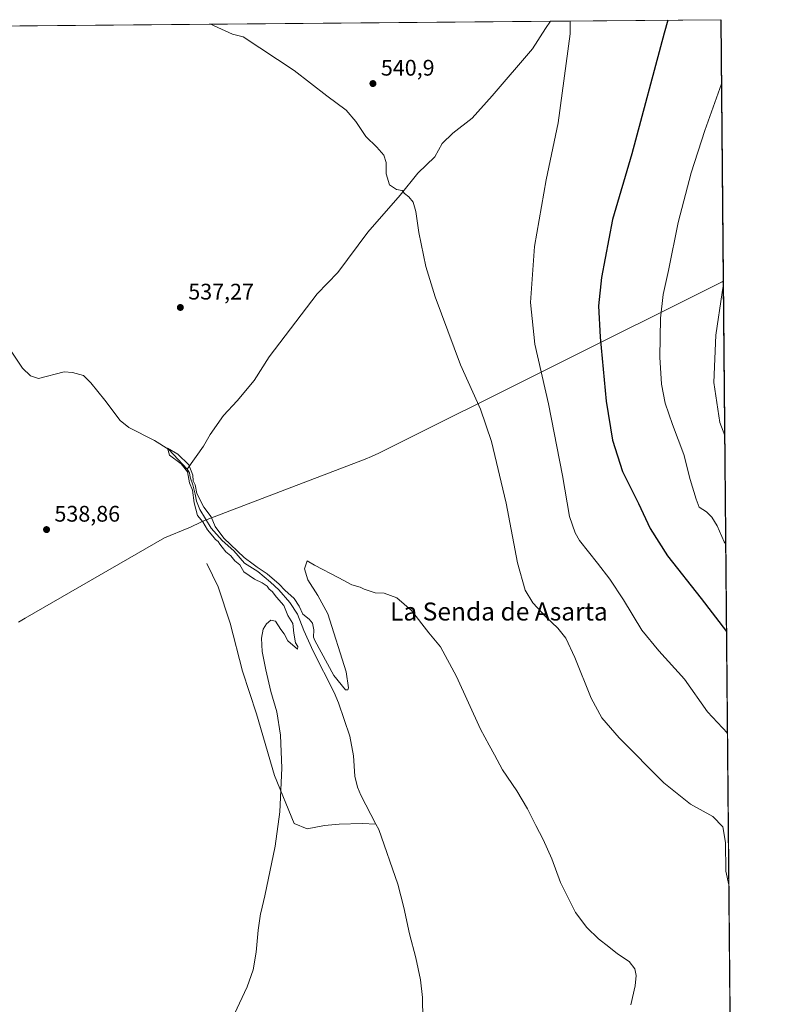
# Model space of a CAD drawing. Units: metres. Extents: x 559793 to 563231, y 4717123 to 4719467.
# Drawn here: x 562898 to 563231, y 4719029 to 4719467 of the extents above; entities that cross this region are included whole.
import ezdxf
from ezdxf.enums import TextEntityAlignment as Align

# ---------------------------------------------------------------- set-up
doc = ezdxf.new("R2010")
doc.units = ezdxf.units.M
doc.header["$MEASUREMENT"] = 0
for name, color, linetype, lineweight in [('Comarca CxS', 21, 'Continuous', 0), ('Comunidad Autónoma CxS', 142, 'Continuous', 0), ('Corriente natural lineal', 142, 'Continuous', 13), ('Cultivos herbáceos CxS', 92, 'Continuous', 0), ('Cultivos leñosos CxS', 92, 'Continuous', 0), ('Curva de nivel maestra', 30, 'Continuous', 30), ('Curva de nivel normal', 30, 'Continuous', 0), ('Municipio', 91, 'Continuous', 13), ('Municipio CxS', 4, 'Continuous', 0), ('Provincia CxS', 1, 'Continuous', 0), ('Punto de cota en terreno', 7, 'Continuous', 0), ('Rótulo de punto de cota en terreno', 7, 'Continuous', 0), ('Texto cartográfico', 7, 'Continuous', 0)]:
    doc.layers.add(name, color=color, linetype=linetype, lineweight=lineweight)
doc.styles.add('Style-Arial', font='txt')

# ---------------------------------------------------------------- blocks, each defined once
blk = doc.blocks.new('*U18')
at = {"layer": 'Municipio CxS', "color": 4, "linetype": 'Continuous', "lineweight": 0, "flags": 128}
blk.add_lwpolyline([(562897.349, 4719199.146), (562900.379, 4719200.886), (562962.279, 4719236.538), (562973.134, 4719241.02), (562974.128, 4719241.431), (562974.714, 4719241.714), (562980.395, 4719244.444), (562981.204, 4719244.752), (563051.363, 4719271.481), (563054.268, 4719272.67), (563054.531, 4719272.778), (563057.465, 4719274.241), (563209.981, 4719350.289), (563210.508, 4719350.54), (563217.249, 4718610.074)], dxfattribs=at)
blk = doc.blocks.new('5PATER')
at = {"layer": 'Cultivos leñosos CxS', "linetype": 'Continuous', "lineweight": 0}
h = blk.add_hatch(color=51, dxfattribs=at)
edge = h.paths.add_edge_path()
edge.add_ellipse((0, 0), major_axis=(-0.11, -0.111), ratio=0.999422, start_angle=0, end_angle=360)

msp = doc.modelspace()

# ---------------------------------------------------------------- linework, layer by layer
at = {"layer": 'Comarca CxS', "color": 21, "linetype": 'Continuous', "lineweight": 0, "flags": 128}
msp.add_lwpolyline([(559879.1995, 4717123.9375), (559812.48, 4717123.35), (559812.0409, 4717174.3407), (559797.1611, 4718902.2991), (559792.56, 4719436.62), (559969.1938, 4719438.177), (560812.9273, 4719445.6146), (561983.5789, 4719455.9339), (562686.5365, 4719462.1305), (563209.45, 4719466.74), (563210.5079, 4719350.5398), (563217.249, 4718610.0739), (563219.3149, 4718383.1478), (563222.599, 4718022.4219), (563230.51, 4717153.45), (561329.1752, 4717136.7064), (560754.711, 4717131.6475), (560407.9196, 4717128.5936)], close=True, dxfattribs=at)
at = {"layer": 'Comunidad Autónoma CxS', "color": 142, "linetype": 'Continuous', "lineweight": 0, "flags": 128}
msp.add_lwpolyline([(559879.1995, 4717123.9375), (559812.48, 4717123.35), (559812.0409, 4717174.3407), (559797.1611, 4718902.2991), (559792.56, 4719436.62), (559969.1938, 4719438.177), (560812.9273, 4719445.6146), (561983.5789, 4719455.9339), (562686.5365, 4719462.1305), (563209.45, 4719466.74), (563210.5079, 4719350.5398), (563217.249, 4718610.0739), (563219.3149, 4718383.1478), (563222.599, 4718022.4219), (563230.51, 4717153.45), (561329.1752, 4717136.7064), (560754.711, 4717131.6475), (560407.9196, 4717128.5936)], close=True, dxfattribs=at)
at = {"layer": 'Corriente natural lineal', "color": 142, "linetype": 'Continuous', "lineweight": 13}
for points in [[(563133.7148, 4719466.0724, 544.5088), (563131.5301, 4719462.8901, 544.144), (563125.7501, 4719453.7501, 543.4087), (563107.8701, 4719432.8901, 542.0638), (563098.9801, 4719423.0101, 541.4967), (563090.3401, 4719416.3201, 540.9899), (563085.6301, 4719411.6701, 540.6932), (563082.3001, 4719405.8001, 540.6017), (563074.8301, 4719398.5301, 540.3203), (563066.9801, 4719388.7901, 540.0034), (563052.5701, 4719372.3801, 539.4375), (563039.3301, 4719354.4801, 538.6154), (563030.0601, 4719344.9901, 538.3869), (563008.7901, 4719316.9601, 537.3576), (563002.1801, 4719306.5101, 537.0605), (562994.5901, 4719297.4901, 536.8056), (562988.4701, 4719290.8801, 536.6552), (562982.6301, 4719282.4601, 536.6086), (562979.6201, 4719277.3001, 536.469), (562972.3701, 4719267.0301, 535.5859)], [(562845.3801, 4719416.0501, 538.6135), (562850.6601, 4719414.1401, 538.4644), (562854.7001, 4719412.2301, 538.3467), (562856.9401, 4719407.9601, 538.238), (562857.8001, 4719397.3901, 538.3186), (562858.6901, 4719392.6501, 537.9104), (562867.8701, 4719364.9901, 538.8891), (562869.8201, 4719360.3901, 538.8802), (562875.6501, 4719350.7001, 538.0151), (562880.2401, 4719341.8201, 537.3127), (562890.2701, 4719325.2301, 537.3738), (562899.2001, 4719311.9901, 537.1143), (562902.7501, 4719308.4801, 536.4567), (562906.3201, 4719307.3001, 536.1916), (562917.7301, 4719310.2501, 536.6421), (562921.4301, 4719309.9601, 536.4323), (562926.2601, 4719308.6801, 536.6404), (562929.5201, 4719305.4801, 536.6407), (562935.8301, 4719297.7301, 536.0477), (562942.5101, 4719288.7001, 536.3451), (562946.4301, 4719285.5801, 536.5656), (562957.8401, 4719279.7301, 536.1406), (562964.2401, 4719275.8201, 536.0238), (562972.3701, 4719267.0301, 535.5859)], [(562972.3701, 4719267.0301, 535.5859), (562973.4324, 4719265.4731, 535.6528), (562973.6662, 4719263.5399, 535.6549), (562974.9362, 4719260.0474, 535.7049), (562975.8887, 4719255.9199, 535.6014), (562976.451, 4719252.8772, 535.4164), (562977.9062, 4719249.173, 535.2135), (562980.552, 4719244.9396, 535.2025), (562983.0656, 4719240.8386, 535.1096), (562987.8281, 4719235.4146, 535.7171), (562993.0501, 4719230.7201, 535.8364), (562997.75, 4719225.3604, 535.5147), (563003.696, 4719221.5448, 535.1169), (563009.3901, 4719216.8901, 535.0079), (563013.0201, 4719213.4601, 534.6354), (563017.9901, 4719207.8701, 534.311), (563021.3301, 4719202.6301, 534.6159), (563024.2401, 4719195.3801, 534.335), (563028.3601, 4719186.2701, 534.4533), (563037.6401, 4719167.8201, 534.8413), (563039.5601, 4719163.2001, 534.657), (563044.6201, 4719148.4601, 534.1762), (563046.1801, 4719139.7701, 533.7783), (563046.8401, 4719130.6201, 533.9393), (563047.9901, 4719125.7301, 534.1301), (563049.4401, 4719122.2001, 534.1157), (563056.1401, 4719109.3701, 534.0765)], [(562981.1401, 4719225.1701, 536.1822), (562986.1601, 4719214.7501, 535.902), (562991.4201, 4719198.6901, 535.8001), (562996.9801, 4719177.3001, 535.7723), (563003.1701, 4719158.3201, 535.4046), (563011.1201, 4719130.9801, 535.159), (563019.9301, 4719109.6201, 534.9686), (563025.5901, 4719107.3301, 534.8706), (563033.3101, 4719108.7601, 534.9807), (563039.8601, 4719109.3901, 534.9207), (563050.0601, 4719109.7301, 534.6606), (563056.1401, 4719109.3701, 534.0765)], [(563056.1401, 4719109.3701, 534.0765), (563057.4201, 4719106.9301, 534.3145), (563065.8701, 4719082.7301, 534.4222), (563068.5401, 4719072.4101, 533.7199), (563071.1001, 4719060.6801, 533.8552), (563073.9801, 4719049.9801, 533.6011), (563075.9401, 4719040.2601, 532.9092), (563076.8501, 4719032.3401, 532.8418), (563076.9901, 4719022.8001, 532.6448)]]:
    msp.add_polyline3d(points, dxfattribs=at)
at = {"layer": 'Cultivos herbáceos CxS', "color": 92, "linetype": 'Continuous', "lineweight": 0, "extrusion": (-0.015052, -0.000132687, 0.999887), "elevation": -8558.3132, "flags": 128}
msp.add_lwpolyline([(562808.4019, 4719462.6012), (563078.1109, 4719464.9784)], dxfattribs=at)
at = {"layer": 'Cultivos herbáceos CxS', "color": 92, "linetype": 'Continuous', "lineweight": 0, "extrusion": (-0.11326, -0.000998379, 0.993565), "elevation": -67951.3629, "flags": 128}
msp.add_lwpolyline([(-4714318.9372, 600882.2315), (-4714318.9372, 600958.4602)], dxfattribs=at)
at = {"layer": 'Cultivos herbáceos CxS', "color": 92, "linetype": 'Continuous', "lineweight": 0, "extrusion": (0.00027398, -0.030095, 0.999547), "elevation": -141324.5972, "flags": 128}
msp.add_lwpolyline([(606149.7192, 4712025.1885), (606149.7192, 4711271.6962)], dxfattribs=at)
at = {"layer": 'Cultivos herbáceos CxS', "color": 92, "linetype": 'Continuous', "lineweight": 0}
msp.add_polyline3d([(562477.0297, 4719460.2837, 545.6827), (563209.45, 4719466.74, 553.1428), (563216.3063, 4718713.6204, 530.4656)], dxfattribs=at)
at = {"layer": 'Curva de nivel maestra', "color": 30, "linetype": 'Continuous', "lineweight": 30, "elevation": 550, "flags": 128}
msp.add_lwpolyline([(563185.9437, 4719466.5328), (563184.28, 4719460.7801), (563169.87, 4719407.1201), (563161.36, 4719378.0101), (563156.4, 4719352.2801), (563155.13, 4719339.6801), (563155.79, 4719325.6801), (563158.44, 4719297.3401), (563161.28, 4719279.9201), (563165.76, 4719266.0801), (563172.78, 4719251.8901), (563178.03, 4719240.7201), (563185.71, 4719228.6101), (563200.74, 4719209.6501), (563211.924, 4719194.9906)], dxfattribs=at)
at = {"layer": 'Curva de nivel normal', "color": 30, "linetype": 'Continuous', "lineweight": 0, "flags": 128}
for points, elevation in [([(562982.8164, 4719464.7423), (562984.36, 4719464.0001), (562992.51, 4719460.2501), (562997.23, 4719459.1201), (563019.93, 4719444.1301), (563034.41, 4719432.9401), (563043, 4719426.5301), (563047.25, 4719421.4501), (563051.67, 4719414.8801), (563056.61, 4719410.0501), (563059.75, 4719406.5201), (563060.7, 4719403.3101), (563060.76, 4719398.3301), (563062.24, 4719393.3901), (563065.33, 4719391.2901), (563067.83, 4719390.8101), (563068.92, 4719389.5901), (563070.76, 4719388.1201), (563072.75, 4719385.6501), (563073.99, 4719381.4701), (563075.21, 4719372.1901), (563078.39, 4719357.0501), (563082.46, 4719343.6401), (563093.82, 4719313.4801), (563102.68, 4719293.6601), (563107.47, 4719279.3601), (563114.11, 4719252.0001), (563119.09, 4719225.4601), (563122.49, 4719213.3001), (563125.91, 4719207.6201), (563131.78, 4719201.3201), (563137.08, 4719196.3901), (563140.55, 4719192.0301), (563144.54, 4719183.3801), (563151.84, 4719165.3801), (563156.57, 4719156.5601), (563164.32, 4719147.7101), (563184.13, 4719127.7101), (563196.01, 4719118.3001), (563205.81, 4719112.7001), (563210.34, 4719108.1201), (563211.55, 4719101.2501), (563211.61, 4719088.5301), (563212.9482, 4719082.4845)], 540), ([(563142.4259, 4719466.1493), (563142.53, 4719460.4101), (563137.14, 4719420.9001), (563131.82, 4719395.6001), (563126.57, 4719366.0001), (563124.83, 4719341.0401), (563126.76, 4719322.6501), (563132.86, 4719296.0801), (563139.01, 4719264.2301), (563142.26, 4719246.0601), (563144.68, 4719238.8001), (563146.6, 4719235.4501), (563154.63, 4719225.3301), (563160.04, 4719218.2401), (563166.12, 4719209.0201), (563174.35, 4719195.5901), (563181.81, 4719186.3101), (563193.29, 4719173.8401), (563203.54, 4719159.2201), (563212.3357, 4719149.7705)], 545), ([(563209.7097, 4719438.2168), (563202.31, 4719417.5101), (563196.26, 4719398.7101), (563190.42, 4719376.7101), (563186.14, 4719355.3601), (563183.84, 4719344.6901), (563182.64, 4719334.1301), (563182.3, 4719316.7601), (563183.08, 4719304.8001), (563184.71, 4719296.3301), (563187.88, 4719286.9401), (563192.97, 4719273.5401), (563195.83, 4719262.4801), (563198.42, 4719253.6701), (563199.83, 4719250.1501), (563202.99, 4719248.1401), (563205.44, 4719245.7401), (563207.74, 4719241.8501), (563210.86, 4719234.7901), (563211.5704, 4719233.8253)], 555), ([(563210.5276, 4719348.3782), (563209.96, 4719345.5701), (563207.16, 4719326.6201), (563206.3, 4719305.6001), (563209.04, 4719287.8101), (563211.1317, 4719282.0213)], 560), ([(562993.42, 4719025.0601), (562999.04, 4719037.0601), (563001.7, 4719044.6701), (563003.05, 4719052.5701), (563003.91, 4719062.2401), (563004.9, 4719069.5101), (563005.01, 4719070.0401), (563006.78, 4719077.6001), (563011.47, 4719099.5701), (563013.44, 4719114.8401), (563014.37, 4719134.2301), (563013.83, 4719148.9301), (563012.16, 4719159.2801), (563009.52, 4719168.3001), (563007.24, 4719177.9401), (563005.71, 4719186.0501), (563005.39, 4719192.0501), (563006.11, 4719196.0501), (563007.57, 4719198.3801), (563009.49, 4719200.0601), (563011.6, 4719199.5701), (563013.94, 4719195.8501), (563015.42, 4719193.9801), (563017.08, 4719190.8501), (563021.34, 4719187.0601), (563021.48, 4719188.2401), (563020.41, 4719189.9401), (563019.8, 4719194.2501), (563019.35, 4719198.5401), (563017.11, 4719202.0001), (563015.27, 4719206.4901), (563011.99, 4719210.2101), (563010.1, 4719212.6601), (563008.81, 4719213.7001), (563007.81, 4719215.0301), (563005.68, 4719216.5601), (563002.25, 4719218.1301), (562997.59, 4719221.4701), (562995.72, 4719224.6001), (562993.52, 4719226.4001), (562991.72, 4719228.6001), (562989.49, 4719230.3701), (562987.94, 4719232.4901), (562986.8, 4719233.6801), (562986.05, 4719234.9301), (562984.93, 4719235.8101), (562983.82, 4719237.3701), (562981.38, 4719240.1901), (562979.31, 4719243.6001), (562976.98, 4719246.4601), (562975.49, 4719252.1401), (562974.66, 4719257.6801), (562973.44, 4719261.0401), (562972.5, 4719265.8501), (562969.63, 4719269.5001), (562964.54, 4719273.2801), (562963.59, 4719276.4201), (562968.24, 4719273.7801), (562973.06, 4719268.9401), (562974.8, 4719264.3501), (562974.95, 4719261.8301), (562975.89, 4719260.1001), (562976.65, 4719256.2001), (562979.76, 4719250.2301), (562982.99, 4719245.8801), (562984.83, 4719241.6301), (562988.58, 4719236.4601), (562997.62, 4719227.8401), (563001.7, 4719224.9201), (563003.51, 4719223.5001), (563007.86, 4719220.5001), (563013.27, 4719215.9301), (563015.78, 4719213.3401), (563019.81, 4719209.5901), (563022.07, 4719206.1701), (563023.71, 4719202.5901), (563026.48, 4719200.4601), (563028.04, 4719198.7001), (563028.62, 4719195.7201), (563028.43, 4719192.5001), (563029, 4719190.9601), (563037.52, 4719175.4601), (563042.72, 4719169.0801), (563043.69, 4719169.0101), (563044.05, 4719169.9101), (563043.02, 4719176.9701), (563034.9, 4719202.7801), (563030.45, 4719211.0101), (563026.02, 4719217.9001), (563024.48, 4719222.8001), (563025.72, 4719226.3801), (563028.91, 4719224.4001), (563039.67, 4719218.8101), (563045.53, 4719215.6401), (563049.2, 4719214.5801), (563051.02, 4719213.7001), (563055.81, 4719212.0801), (563059.81, 4719211.9401), (563065.48, 4719209.8901), (563071.94, 4719204.2201), (563079.65, 4719194.4001), (563084.94, 4719188.1201), (563091.94, 4719174.9801), (563102.71, 4719151.5701), (563106.46, 4719144.4601), (563108.87, 4719140.1301), (563112.38, 4719133.4601), (563118.84, 4719124.2001), (563123.58, 4719116.2301), (563127.2, 4719108.7401), (563130.56, 4719102.6201), (563134.41, 4719093.9601), (563138.24, 4719083.3901), (563144.81, 4719070.1401), (563149.91, 4719063.4901), (563155.12, 4719058.3701), (563159.67, 4719054.9101), (563163.55, 4719051.7901), (563168.72, 4719048.4001), (563171.23, 4719045.1001), (563171.88, 4719042.1901), (563171.32, 4719037.5601), (563169.41, 4719029.1001)], 535)]:
    msp.add_lwpolyline(points, dxfattribs=dict(at, elevation=elevation))
at = {"layer": 'Municipio', "color": 91, "linetype": 'Continuous', "lineweight": 13, "flags": 128}
msp.add_lwpolyline([(563210.5079, 4719350.5398), (563209.981, 4719350.289), (563057.465, 4719274.241), (563054.531, 4719272.778), (563054.268, 4719272.67), (563051.363, 4719271.481), (562981.204, 4719244.752), (562980.395, 4719244.444), (562974.714, 4719241.714), (562974.128, 4719241.431), (562973.134, 4719241.02), (562962.279, 4719236.538), (562900.379, 4719200.886), (562897.349, 4719199.146)], dxfattribs=at)
msp.add_lwpolyline([(563210.5079, 4719350.5398), (563209.981, 4719350.289), (563057.465, 4719274.241), (563054.531, 4719272.778), (563054.268, 4719272.67), (563051.363, 4719271.481), (562981.204, 4719244.752), (562980.395, 4719244.444), (562974.714, 4719241.714), (562974.128, 4719241.431), (562973.134, 4719241.02), (562962.279, 4719236.538), (562900.379, 4719200.886), (562897.349, 4719199.146)], dxfattribs=at)
at = {"layer": 'Municipio CxS', "color": 4, "linetype": 'Continuous', "lineweight": 0, "flags": 128}
msp.add_lwpolyline([(562686.5365, 4719462.1305), (563209.45, 4719466.74), (563210.5079, 4719350.5398), (563209.981, 4719350.289), (563057.465, 4719274.241), (563054.531, 4719272.778), (563054.268, 4719272.67), (563051.363, 4719271.481), (562981.204, 4719244.752), (562980.395, 4719244.444), (562974.714, 4719241.714), (562974.128, 4719241.431), (562973.134, 4719241.02), (562962.279, 4719236.538), (562900.379, 4719200.886), (562897.349, 4719199.146)], dxfattribs=at)
at = {"layer": 'Provincia CxS', "color": 1, "linetype": 'Continuous', "lineweight": 0, "flags": 128}
msp.add_lwpolyline([(559879.1995, 4717123.9375), (559812.48, 4717123.35), (559812.0409, 4717174.3407), (559797.1611, 4718902.2991), (559792.56, 4719436.62), (559969.1938, 4719438.177), (560812.9273, 4719445.6146), (561983.5789, 4719455.9339), (562686.5365, 4719462.1305), (563209.45, 4719466.74), (563210.5079, 4719350.5398), (563217.249, 4718610.0739), (563219.3149, 4718383.1478), (563222.599, 4718022.4219), (563230.51, 4717153.45), (561329.1752, 4717136.7064), (560754.711, 4717131.6475), (560407.9196, 4717128.5936)], close=True, dxfattribs=at)

# ---------------------------------------------------------------- block references
at = {"layer": 'Municipio CxS', "color": 4, "linetype": 'Continuous', "lineweight": 0}
msp.add_blockref('*U18', (0, 0), dxfattribs=at)
at = {"layer": 'Punto de cota en terreno', "color": 7, "linetype": 'Continuous', "lineweight": 0, "xscale": 10, "yscale": 10, "zscale": 10}
for p in [(563054.87, 4719438.37, 540.9), (562969.32, 4719338.9, 537.27), (562909.87, 4719240.23, 538.86)]:
    msp.add_blockref('5PATER', p, dxfattribs=at)

# ---------------------------------------------------------------- texts
at = {"layer": 'Rótulo de punto de cota en terreno', "color": 7, "linetype": 'Continuous', "lineweight": 0, "style": 'Style-Arial'}
for s, p in [('540,9', (563058.3978, 4719441.8978)), ('537,27', (562972.8478, 4719342.4278)), ('538,86', (562913.3978, 4719243.7578))]:
    msp.add_text(s, height=7, dxfattribs=at).set_placement(p)
at = {"layer": 'Texto cartográfico', "color": 7, "linetype": 'Continuous', "lineweight": 0, "style": 'Style-Arial'}
msp.add_text('La Senda de Asarta', height=8, dxfattribs=at).set_placement((563110.8231, 4719203.8401), align=Align.MIDDLE_CENTER)

doc.saveas('drawing.dxf')
